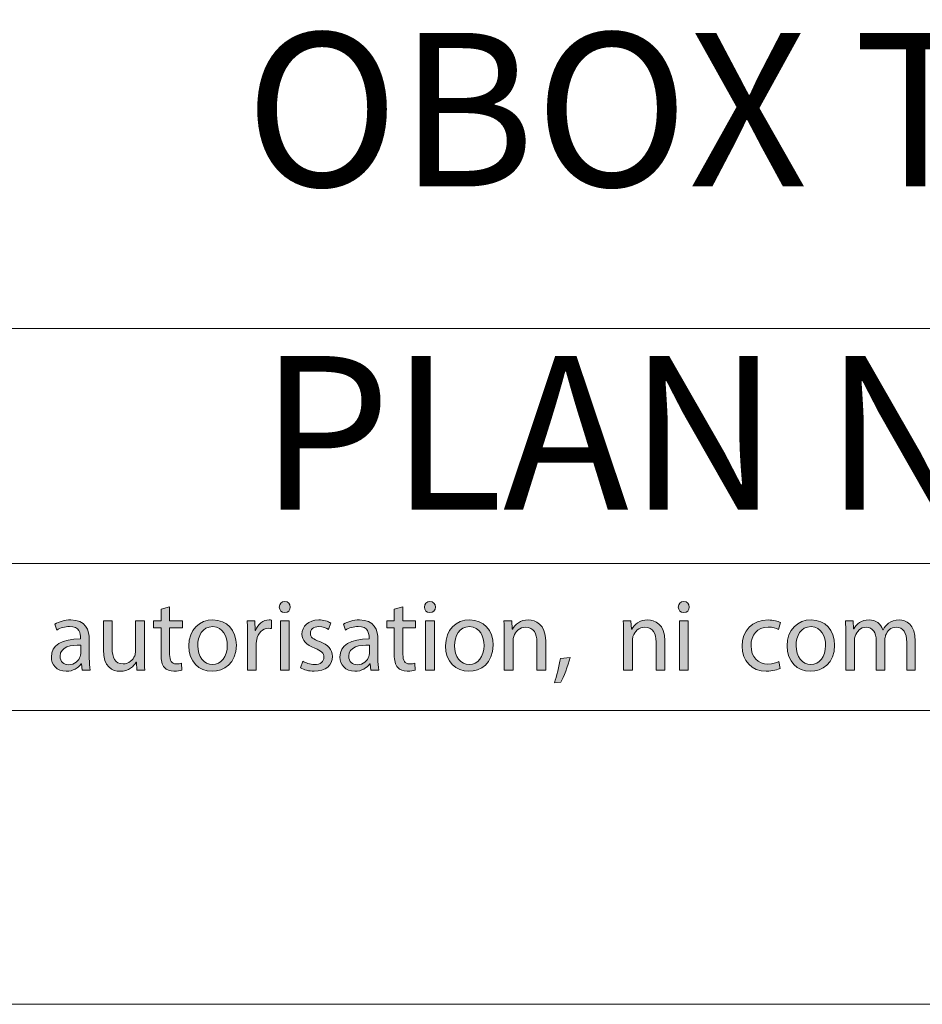
# Model space of a CAD drawing. Units: inches. Extents: x 0 to 23.4, y 0 to 16.5.
# Drawn here: x 19.5 to 20.7, y 0 to 1.3 of the extents above; entities that cross this region are included whole.
import ezdxf

# ---------------------------------------------------------------- set-up
doc = ezdxf.new("R2010")
doc.units = ezdxf.units.IN
doc.header["$MEASUREMENT"] = 0
doc.layers.add('Calque 1', color=7, linetype='Continuous')

# ---------------------------------------------------------------- blocks, each defined once
blk = doc.blocks.new('block 3')
at = {"layer": 'Calque 1', "true_color": 0xffffff}
h = blk.add_hatch(color=7, dxfattribs=at)
h.dxf.hatch_style = 2
edge = h.paths.add_edge_path()
edge.add_spline(control_points=[(19.7022, 0.5327), (19.7022, 0.5327), (19.7022, 0.5137), (19.7022, 0.5137), (19.7022, 0.5137), (19.7192, 0.5137), (19.7192, 0.5137), (19.7192, 0.5137), (19.7192, 0.5046), (19.7192, 0.5046), (19.7192, 0.5046), (19.7022, 0.5046), (19.7022, 0.5046), (19.7022, 0.5046), (19.7022, 0.469), (19.7022, 0.469), (19.7022, 0.4609), (19.7045, 0.4562), (19.7111, 0.4562), (19.7142, 0.4562), (19.7165, 0.4566), (19.718, 0.457), (19.718, 0.457), (19.7185, 0.448), (19.7185, 0.448), (19.7163, 0.4471), (19.7126, 0.4464), (19.708, 0.4464), (19.7025, 0.4464), (19.6981, 0.4482), (19.6952, 0.4514), (19.6919, 0.455), (19.6906, 0.4609), (19.6906, 0.4686), (19.6906, 0.4686), (19.6906, 0.5046), (19.6906, 0.5046), (19.6906, 0.5046), (19.6805, 0.5046), (19.6805, 0.5046), (19.6805, 0.5046), (19.6805, 0.5137), (19.6805, 0.5137), (19.6805, 0.5137), (19.6906, 0.5137), (19.6906, 0.5137), (19.6906, 0.5137), (19.6906, 0.5295), (19.6906, 0.5295), (19.6906, 0.5295), (19.7022, 0.5327), (19.7022, 0.5327)], knot_values=[0, 0, 0, 0, 1, 1, 1, 2, 2, 2, 3, 3, 3, 4, 4, 4, 5, 5, 5, 6, 6, 6, 7, 7, 7, 8, 8, 8, 9, 9, 9, 10, 10, 10, 11, 11, 11, 12, 12, 12, 13, 13, 13, 14, 14, 14, 15, 15, 15, 16, 16, 16, 17, 17, 17, 17], degree=3, periodic=1)
h = blk.add_hatch(color=7, dxfattribs=at)
h.dxf.hatch_style = 2
edge = h.paths.add_edge_path()
edge.add_spline(control_points=[(19.8639, 0.5323), (19.864, 0.5282), (19.8611, 0.5249), (19.8563, 0.5249), (19.8522, 0.5249), (19.8492, 0.5282), (19.8492, 0.5323), (19.8492, 0.5365), (19.8523, 0.5398), (19.8566, 0.5398), (19.8611, 0.5398), (19.8639, 0.5365), (19.8639, 0.5323)], knot_values=[0, 0, 0, 0, 1, 1, 1, 2, 2, 2, 3, 3, 3, 4, 4, 4, 4], degree=3, periodic=1)
h.paths.add_polyline_path([(19.8507, 0.4478), (19.8507, 0.5137), (19.8625, 0.5137), (19.8625, 0.4478)])
h = blk.add_hatch(color=7, dxfattribs=at)
h.dxf.hatch_style = 2
edge = h.paths.add_edge_path()
edge.add_spline(control_points=[(20.0149, 0.5327), (20.0149, 0.5327), (20.0149, 0.5137), (20.0149, 0.5137), (20.0149, 0.5137), (20.0319, 0.5137), (20.0319, 0.5137), (20.0319, 0.5137), (20.0319, 0.5046), (20.0319, 0.5046), (20.0319, 0.5046), (20.0149, 0.5046), (20.0149, 0.5046), (20.0149, 0.5046), (20.0149, 0.469), (20.0149, 0.469), (20.0149, 0.4609), (20.0172, 0.4562), (20.0238, 0.4562), (20.0269, 0.4562), (20.0292, 0.4566), (20.0307, 0.457), (20.0307, 0.457), (20.0312, 0.448), (20.0312, 0.448), (20.0289, 0.4471), (20.0253, 0.4464), (20.0207, 0.4464), (20.0152, 0.4464), (20.0107, 0.4482), (20.0079, 0.4514), (20.0045, 0.455), (20.0033, 0.4609), (20.0033, 0.4686), (20.0033, 0.4686), (20.0033, 0.5046), (20.0033, 0.5046), (20.0033, 0.5046), (19.9932, 0.5046), (19.9932, 0.5046), (19.9932, 0.5046), (19.9932, 0.5137), (19.9932, 0.5137), (19.9932, 0.5137), (20.0033, 0.5137), (20.0033, 0.5137), (20.0033, 0.5137), (20.0033, 0.5295), (20.0033, 0.5295), (20.0033, 0.5295), (20.0149, 0.5327), (20.0149, 0.5327)], knot_values=[0, 0, 0, 0, 1, 1, 1, 2, 2, 2, 3, 3, 3, 4, 4, 4, 5, 5, 5, 6, 6, 6, 7, 7, 7, 8, 8, 8, 9, 9, 9, 10, 10, 10, 11, 11, 11, 12, 12, 12, 13, 13, 13, 14, 14, 14, 15, 15, 15, 16, 16, 16, 17, 17, 17, 17], degree=3, periodic=1)
h = blk.add_hatch(color=7, dxfattribs=at)
h.dxf.hatch_style = 2
edge = h.paths.add_edge_path()
edge.add_spline(control_points=[(20.0584, 0.5323), (20.0586, 0.5282), (20.0556, 0.5249), (20.0509, 0.5249), (20.0467, 0.5249), (20.0437, 0.5282), (20.0437, 0.5323), (20.0437, 0.5365), (20.0468, 0.5398), (20.0511, 0.5398), (20.0556, 0.5398), (20.0584, 0.5365), (20.0584, 0.5323)], knot_values=[0, 0, 0, 0, 1, 1, 1, 2, 2, 2, 3, 3, 3, 4, 4, 4, 4], degree=3, periodic=1)
h.paths.add_polyline_path([(20.0452, 0.4478), (20.0452, 0.5137), (20.0571, 0.5137), (20.0571, 0.4478)])
h = blk.add_hatch(color=7, dxfattribs=at)
h.dxf.hatch_style = 2
edge = h.paths.add_edge_path()
edge.add_spline(control_points=[(20.3987, 0.5323), (20.3988, 0.5282), (20.3959, 0.5249), (20.3912, 0.5249), (20.387, 0.5249), (20.384, 0.5282), (20.384, 0.5323), (20.384, 0.5365), (20.3871, 0.5398), (20.3914, 0.5398), (20.3959, 0.5398), (20.3987, 0.5365), (20.3987, 0.5323)], knot_values=[0, 0, 0, 0, 1, 1, 1, 2, 2, 2, 3, 3, 3, 4, 4, 4, 4], degree=3, periodic=1)
h.paths.add_polyline_path([(20.3855, 0.4478), (20.3855, 0.5137), (20.3974, 0.5137), (20.3974, 0.4478)])
h = blk.add_hatch(color=7, dxfattribs=at)
h.dxf.hatch_style = 2
edge = h.paths.add_edge_path()
edge.add_spline(control_points=[(19.5848, 0.4478), (19.5848, 0.4478), (19.5839, 0.4561), (19.5839, 0.4561), (19.5839, 0.4561), (19.5835, 0.4561), (19.5835, 0.4561), (19.5798, 0.4509), (19.5728, 0.4463), (19.5635, 0.4463), (19.5503, 0.4463), (19.5436, 0.4557), (19.5436, 0.4652), (19.5436, 0.4811), (19.5576, 0.4899), (19.5828, 0.4897), (19.5828, 0.4897), (19.5828, 0.4911), (19.5828, 0.4911), (19.5828, 0.4966), (19.5813, 0.5064), (19.568, 0.5064), (19.5619, 0.5064), (19.5556, 0.5044), (19.551, 0.5015), (19.551, 0.5015), (19.5483, 0.5094), (19.5483, 0.5094), (19.5537, 0.5129), (19.5615, 0.5152), (19.5697, 0.5152), (19.5897, 0.5152), (19.5945, 0.5015), (19.5945, 0.4882), (19.5945, 0.4882), (19.5945, 0.4636), (19.5945, 0.4636), (19.5945, 0.4578), (19.5948, 0.4523), (19.5956, 0.4478), (19.5956, 0.4478), (19.5848, 0.4478), (19.5848, 0.4478)], knot_values=[0, 0, 0, 0, 1, 1, 1, 2, 2, 2, 3, 3, 3, 4, 4, 4, 5, 5, 5, 6, 6, 6, 7, 7, 7, 8, 8, 8, 9, 9, 9, 10, 10, 10, 11, 11, 11, 12, 12, 12, 13, 13, 13, 14, 14, 14, 14], degree=3, periodic=1)
edge = h.paths.add_edge_path()
edge.add_spline(control_points=[(19.5831, 0.4814), (19.5701, 0.4817), (19.5554, 0.4794), (19.5554, 0.4666), (19.5554, 0.4588), (19.5605, 0.4551), (19.5666, 0.4551), (19.5751, 0.4551), (19.5805, 0.4606), (19.5824, 0.4662), (19.5828, 0.4674), (19.5831, 0.4688), (19.5831, 0.47), (19.5831, 0.47), (19.5831, 0.4814), (19.5831, 0.4814)], knot_values=[0, 0, 0, 0, 1, 1, 1, 2, 2, 2, 3, 3, 3, 4, 4, 4, 5, 5, 5, 5], degree=3, periodic=1)
h = blk.add_hatch(color=7, dxfattribs=at)
h.dxf.hatch_style = 2
edge = h.paths.add_edge_path()
edge.add_spline(control_points=[(19.7916, 0.4813), (19.7916, 0.4569), (19.7749, 0.4463), (19.7591, 0.4463), (19.7415, 0.4463), (19.7279, 0.4594), (19.7279, 0.4802), (19.7279, 0.5023), (19.7421, 0.5152), (19.7602, 0.5152), (19.7789, 0.5152), (19.7916, 0.5015), (19.7916, 0.4813)], knot_values=[0, 0, 0, 0, 1, 1, 1, 2, 2, 2, 3, 3, 3, 4, 4, 4, 4], degree=3, periodic=1)
edge = h.paths.add_edge_path()
edge.add_spline(control_points=[(19.7399, 0.4806), (19.7399, 0.4662), (19.7481, 0.4553), (19.7597, 0.4553), (19.771, 0.4553), (19.7795, 0.466), (19.7795, 0.4809), (19.7795, 0.4921), (19.774, 0.5062), (19.7599, 0.5062), (19.7459, 0.5062), (19.7399, 0.4932), (19.7399, 0.4806)], knot_values=[0, 0, 0, 0, 1, 1, 1, 2, 2, 2, 3, 3, 3, 4, 4, 4, 4], degree=3, periodic=1)
h = blk.add_hatch(color=7, dxfattribs=at)
h.dxf.hatch_style = 2
edge = h.paths.add_edge_path()
edge.add_spline(control_points=[(19.8066, 0.4932), (19.8066, 0.5009), (19.8065, 0.5076), (19.8061, 0.5137), (19.8061, 0.5137), (19.8164, 0.5137), (19.8164, 0.5137), (19.8164, 0.5137), (19.8168, 0.5008), (19.8168, 0.5008), (19.8168, 0.5008), (19.8174, 0.5008), (19.8174, 0.5008), (19.8203, 0.5096), (19.8275, 0.5152), (19.8354, 0.5152), (19.8368, 0.5152), (19.8377, 0.5151), (19.8388, 0.5148), (19.8388, 0.5148), (19.8388, 0.5035), (19.8388, 0.5035), (19.8376, 0.5038), (19.8364, 0.5039), (19.8348, 0.5039), (19.8264, 0.5039), (19.8205, 0.4975), (19.8189, 0.4885), (19.8186, 0.4869), (19.8183, 0.485), (19.8183, 0.4829), (19.8183, 0.4829), (19.8183, 0.4478), (19.8183, 0.4478), (19.8183, 0.4478), (19.8066, 0.4478), (19.8066, 0.4478), (19.8066, 0.4478), (19.8066, 0.4932), (19.8066, 0.4932)], knot_values=[0, 0, 0, 0, 1, 1, 1, 2, 2, 2, 3, 3, 3, 4, 4, 4, 5, 5, 5, 6, 6, 6, 7, 7, 7, 8, 8, 8, 9, 9, 9, 10, 10, 10, 11, 11, 11, 12, 12, 12, 13, 13, 13, 13], degree=3, periodic=1)
h = blk.add_hatch(color=7, dxfattribs=at)
h.dxf.hatch_style = 2
edge = h.paths.add_edge_path()
edge.add_spline(control_points=[(19.8806, 0.46), (19.8841, 0.4577), (19.8903, 0.4553), (19.8962, 0.4553), (19.9049, 0.4553), (19.9089, 0.4596), (19.9089, 0.4651), (19.9089, 0.4708), (19.9055, 0.4739), (19.8968, 0.4772), (19.8851, 0.4814), (19.8795, 0.488), (19.8795, 0.4959), (19.8795, 0.5065), (19.888, 0.5152), (19.902, 0.5152), (19.9086, 0.5152), (19.9144, 0.5133), (19.9181, 0.5111), (19.9181, 0.5111), (19.9151, 0.5024), (19.9151, 0.5024), (19.9125, 0.504), (19.9078, 0.5062), (19.9018, 0.5062), (19.8948, 0.5062), (19.8908, 0.5021), (19.8908, 0.4972), (19.8908, 0.4918), (19.8948, 0.4893), (19.9033, 0.4861), (19.9146, 0.4817), (19.9204, 0.476), (19.9204, 0.4662), (19.9204, 0.4546), (19.9115, 0.4464), (19.896, 0.4464), (19.8888, 0.4464), (19.8822, 0.4482), (19.8776, 0.4509), (19.8776, 0.4509), (19.8806, 0.46), (19.8806, 0.46)], knot_values=[0, 0, 0, 0, 1, 1, 1, 2, 2, 2, 3, 3, 3, 4, 4, 4, 5, 5, 5, 6, 6, 6, 7, 7, 7, 8, 8, 8, 9, 9, 9, 10, 10, 10, 11, 11, 11, 12, 12, 12, 13, 13, 13, 14, 14, 14, 14], degree=3, periodic=1)
h = blk.add_hatch(color=7, dxfattribs=at)
h.dxf.hatch_style = 2
edge = h.paths.add_edge_path()
edge.add_spline(control_points=[(19.9717, 0.4478), (19.9717, 0.4478), (19.9708, 0.4561), (19.9708, 0.4561), (19.9708, 0.4561), (19.9704, 0.4561), (19.9704, 0.4561), (19.9667, 0.4509), (19.9597, 0.4463), (19.9504, 0.4463), (19.9372, 0.4463), (19.9305, 0.4557), (19.9305, 0.4652), (19.9305, 0.4811), (19.9445, 0.4899), (19.9697, 0.4897), (19.9697, 0.4897), (19.9697, 0.4911), (19.9697, 0.4911), (19.9697, 0.4966), (19.9682, 0.5064), (19.9549, 0.5064), (19.9488, 0.5064), (19.9425, 0.5044), (19.9379, 0.5015), (19.9379, 0.5015), (19.9352, 0.5094), (19.9352, 0.5094), (19.9406, 0.5129), (19.9484, 0.5152), (19.9566, 0.5152), (19.9766, 0.5152), (19.9814, 0.5015), (19.9814, 0.4882), (19.9814, 0.4882), (19.9814, 0.4636), (19.9814, 0.4636), (19.9814, 0.4578), (19.9817, 0.4523), (19.9825, 0.4478), (19.9825, 0.4478), (19.9717, 0.4478), (19.9717, 0.4478)], knot_values=[0, 0, 0, 0, 1, 1, 1, 2, 2, 2, 3, 3, 3, 4, 4, 4, 5, 5, 5, 6, 6, 6, 7, 7, 7, 8, 8, 8, 9, 9, 9, 10, 10, 10, 11, 11, 11, 12, 12, 12, 13, 13, 13, 14, 14, 14, 14], degree=3, periodic=1)
edge = h.paths.add_edge_path()
edge.add_spline(control_points=[(19.97, 0.4814), (19.957, 0.4817), (19.9423, 0.4794), (19.9423, 0.4666), (19.9423, 0.4588), (19.9475, 0.4551), (19.9535, 0.4551), (19.962, 0.4551), (19.9674, 0.4606), (19.9693, 0.4662), (19.9697, 0.4674), (19.97, 0.4688), (19.97, 0.47), (19.97, 0.47), (19.97, 0.4814), (19.97, 0.4814)], knot_values=[0, 0, 0, 0, 1, 1, 1, 2, 2, 2, 3, 3, 3, 4, 4, 4, 5, 5, 5, 5], degree=3, periodic=1)
h = blk.add_hatch(color=7, dxfattribs=at)
h.dxf.hatch_style = 2
edge = h.paths.add_edge_path()
edge.add_spline(control_points=[(20.1358, 0.4813), (20.1358, 0.4569), (20.1191, 0.4463), (20.1033, 0.4463), (20.0857, 0.4463), (20.072, 0.4594), (20.072, 0.4802), (20.072, 0.5023), (20.0863, 0.5152), (20.1044, 0.5152), (20.1231, 0.5152), (20.1358, 0.5015), (20.1358, 0.4813)], knot_values=[0, 0, 0, 0, 1, 1, 1, 2, 2, 2, 3, 3, 3, 4, 4, 4, 4], degree=3, periodic=1)
edge = h.paths.add_edge_path()
edge.add_spline(control_points=[(20.084, 0.4806), (20.084, 0.4662), (20.0923, 0.4553), (20.1039, 0.4553), (20.1152, 0.4553), (20.1237, 0.466), (20.1237, 0.4809), (20.1237, 0.4921), (20.1181, 0.5062), (20.1041, 0.5062), (20.0901, 0.5062), (20.084, 0.4932), (20.084, 0.4806)], knot_values=[0, 0, 0, 0, 1, 1, 1, 2, 2, 2, 3, 3, 3, 4, 4, 4, 4], degree=3, periodic=1)
h = blk.add_hatch(color=7, dxfattribs=at)
h.dxf.hatch_style = 2
edge = h.paths.add_edge_path()
edge.add_spline(control_points=[(20.1508, 0.4959), (20.1508, 0.5027), (20.1506, 0.5083), (20.1502, 0.5137), (20.1502, 0.5137), (20.1608, 0.5137), (20.1608, 0.5137), (20.1608, 0.5137), (20.1614, 0.5028), (20.1614, 0.5028), (20.1614, 0.5028), (20.1617, 0.5028), (20.1617, 0.5028), (20.1649, 0.5091), (20.1725, 0.5152), (20.1833, 0.5152), (20.1923, 0.5152), (20.2063, 0.5098), (20.2063, 0.4872), (20.2063, 0.4872), (20.2063, 0.4478), (20.2063, 0.4478), (20.2063, 0.4478), (20.1944, 0.4478), (20.1944, 0.4478), (20.1944, 0.4478), (20.1944, 0.4858), (20.1944, 0.4858), (20.1944, 0.4964), (20.1905, 0.5053), (20.1793, 0.5053), (20.1715, 0.5053), (20.1655, 0.4997), (20.1635, 0.493), (20.1629, 0.4915), (20.1626, 0.4895), (20.1626, 0.4874), (20.1626, 0.4874), (20.1626, 0.4478), (20.1626, 0.4478), (20.1626, 0.4478), (20.1508, 0.4478), (20.1508, 0.4478), (20.1508, 0.4478), (20.1508, 0.4959), (20.1508, 0.4959)], knot_values=[0, 0, 0, 0, 1, 1, 1, 2, 2, 2, 3, 3, 3, 4, 4, 4, 5, 5, 5, 6, 6, 6, 7, 7, 7, 8, 8, 8, 9, 9, 9, 10, 10, 10, 11, 11, 11, 12, 12, 12, 13, 13, 13, 14, 14, 14, 15, 15, 15, 15], degree=3, periodic=1)
h = blk.add_hatch(color=7, dxfattribs=at)
h.dxf.hatch_style = 2
edge = h.paths.add_edge_path()
edge.add_spline(control_points=[(20.3107, 0.4959), (20.3107, 0.5027), (20.3105, 0.5083), (20.3101, 0.5137), (20.3101, 0.5137), (20.3206, 0.5137), (20.3206, 0.5137), (20.3206, 0.5137), (20.3213, 0.5028), (20.3213, 0.5028), (20.3213, 0.5028), (20.3216, 0.5028), (20.3216, 0.5028), (20.3248, 0.5091), (20.3324, 0.5152), (20.3431, 0.5152), (20.3522, 0.5152), (20.3662, 0.5098), (20.3662, 0.4872), (20.3662, 0.4872), (20.3662, 0.4478), (20.3662, 0.4478), (20.3662, 0.4478), (20.3543, 0.4478), (20.3543, 0.4478), (20.3543, 0.4478), (20.3543, 0.4858), (20.3543, 0.4858), (20.3543, 0.4964), (20.3504, 0.5053), (20.3392, 0.5053), (20.3314, 0.5053), (20.3254, 0.4997), (20.3233, 0.493), (20.3228, 0.4915), (20.3225, 0.4895), (20.3225, 0.4874), (20.3225, 0.4874), (20.3225, 0.4478), (20.3225, 0.4478), (20.3225, 0.4478), (20.3107, 0.4478), (20.3107, 0.4478), (20.3107, 0.4478), (20.3107, 0.4959), (20.3107, 0.4959)], knot_values=[0, 0, 0, 0, 1, 1, 1, 2, 2, 2, 3, 3, 3, 4, 4, 4, 5, 5, 5, 6, 6, 6, 7, 7, 7, 8, 8, 8, 9, 9, 9, 10, 10, 10, 11, 11, 11, 12, 12, 12, 13, 13, 13, 14, 14, 14, 15, 15, 15, 15], degree=3, periodic=1)
h = blk.add_hatch(color=7, dxfattribs=at)
h.dxf.hatch_style = 2
edge = h.paths.add_edge_path()
edge.add_spline(control_points=[(20.5207, 0.4502), (20.5176, 0.4486), (20.5107, 0.4464), (20.502, 0.4464), (20.4823, 0.4464), (20.4695, 0.4599), (20.4695, 0.4801), (20.4695, 0.5004), (20.4832, 0.5151), (20.5045, 0.5151), (20.5115, 0.5151), (20.5177, 0.5133), (20.521, 0.5117), (20.521, 0.5117), (20.5183, 0.5024), (20.5183, 0.5024), (20.5154, 0.504), (20.511, 0.5055), (20.5045, 0.5055), (20.4896, 0.5055), (20.4815, 0.4944), (20.4815, 0.4806), (20.4815, 0.4653), (20.4912, 0.4559), (20.5041, 0.4559), (20.5109, 0.4559), (20.5153, 0.4577), (20.5187, 0.4592), (20.5187, 0.4592), (20.5207, 0.4502), (20.5207, 0.4502)], knot_values=[0, 0, 0, 0, 1, 1, 1, 2, 2, 2, 3, 3, 3, 4, 4, 4, 5, 5, 5, 6, 6, 6, 7, 7, 7, 8, 8, 8, 9, 9, 9, 10, 10, 10, 10], degree=3, periodic=1)
h = blk.add_hatch(color=7, dxfattribs=at)
h.dxf.hatch_style = 2
edge = h.paths.add_edge_path()
edge.add_spline(control_points=[(20.5936, 0.4813), (20.5936, 0.4569), (20.5769, 0.4463), (20.5611, 0.4463), (20.5435, 0.4463), (20.5299, 0.4594), (20.5299, 0.4802), (20.5299, 0.5023), (20.5442, 0.5152), (20.5622, 0.5152), (20.581, 0.5152), (20.5936, 0.5015), (20.5936, 0.4813)], knot_values=[0, 0, 0, 0, 1, 1, 1, 2, 2, 2, 3, 3, 3, 4, 4, 4, 4], degree=3, periodic=1)
edge = h.paths.add_edge_path()
edge.add_spline(control_points=[(20.5419, 0.4806), (20.5419, 0.4662), (20.5501, 0.4553), (20.5617, 0.4553), (20.573, 0.4553), (20.5815, 0.466), (20.5815, 0.4809), (20.5815, 0.4921), (20.576, 0.5062), (20.562, 0.5062), (20.5479, 0.5062), (20.5419, 0.4932), (20.5419, 0.4806)], knot_values=[0, 0, 0, 0, 1, 1, 1, 2, 2, 2, 3, 3, 3, 4, 4, 4, 4], degree=3, periodic=1)
h = blk.add_hatch(color=7, dxfattribs=at)
h.dxf.hatch_style = 2
edge = h.paths.add_edge_path()
edge.add_spline(control_points=[(20.6086, 0.4959), (20.6086, 0.5027), (20.6085, 0.5083), (20.6081, 0.5137), (20.6081, 0.5137), (20.6184, 0.5137), (20.6184, 0.5137), (20.6184, 0.5137), (20.619, 0.5031), (20.619, 0.5031), (20.619, 0.5031), (20.6194, 0.5031), (20.6194, 0.5031), (20.623, 0.5094), (20.6291, 0.5152), (20.6399, 0.5152), (20.6488, 0.5152), (20.6555, 0.5098), (20.6583, 0.502), (20.6583, 0.502), (20.6586, 0.502), (20.6586, 0.502), (20.6606, 0.5057), (20.6632, 0.5085), (20.6659, 0.5106), (20.6698, 0.5136), (20.6741, 0.5152), (20.6803, 0.5152), (20.6889, 0.5152), (20.7017, 0.5095), (20.7017, 0.4866), (20.7017, 0.4866), (20.7017, 0.4478), (20.7017, 0.4478), (20.7017, 0.4478), (20.6902, 0.4478), (20.6902, 0.4478), (20.6902, 0.4478), (20.6902, 0.4851), (20.6902, 0.4851), (20.6902, 0.4978), (20.6856, 0.5054), (20.676, 0.5054), (20.6693, 0.5054), (20.664, 0.5004), (20.662, 0.4945), (20.6614, 0.4929), (20.661, 0.4907), (20.661, 0.4885), (20.661, 0.4885), (20.661, 0.4478), (20.661, 0.4478), (20.661, 0.4478), (20.6494, 0.4478), (20.6494, 0.4478), (20.6494, 0.4478), (20.6494, 0.4873), (20.6494, 0.4873), (20.6494, 0.4978), (20.6449, 0.5054), (20.6358, 0.5054), (20.6284, 0.5054), (20.623, 0.4994), (20.6211, 0.4934), (20.6205, 0.4916), (20.6202, 0.4896), (20.6202, 0.4876), (20.6202, 0.4876), (20.6202, 0.4478), (20.6202, 0.4478), (20.6202, 0.4478), (20.6086, 0.4478), (20.6086, 0.4478), (20.6086, 0.4478), (20.6086, 0.4959), (20.6086, 0.4959)], knot_values=[0, 0, 0, 0, 1, 1, 1, 2, 2, 2, 3, 3, 3, 4, 4, 4, 5, 5, 5, 6, 6, 6, 7, 7, 7, 8, 8, 8, 9, 9, 9, 10, 10, 10, 11, 11, 11, 12, 12, 12, 13, 13, 13, 14, 14, 14, 15, 15, 15, 16, 16, 16, 17, 17, 17, 18, 18, 18, 19, 19, 19, 20, 20, 20, 21, 21, 21, 22, 22, 22, 23, 23, 23, 24, 24, 24, 25, 25, 25, 25], degree=3, periodic=1)
h = blk.add_hatch(color=7, dxfattribs=at)
h.dxf.hatch_style = 2
edge = h.paths.add_edge_path()
edge.add_spline(control_points=[(19.6683, 0.4658), (19.6683, 0.4589), (19.6684, 0.4529), (19.6688, 0.4478), (19.6688, 0.4478), (19.6583, 0.4478), (19.6583, 0.4478), (19.6583, 0.4478), (19.6576, 0.4585), (19.6576, 0.4585), (19.6576, 0.4585), (19.6573, 0.4585), (19.6573, 0.4585), (19.6542, 0.4532), (19.6474, 0.4463), (19.6358, 0.4463), (19.6255, 0.4463), (19.6133, 0.452), (19.6133, 0.4752), (19.6133, 0.4752), (19.6133, 0.5137), (19.6133, 0.5137), (19.6133, 0.5137), (19.6251, 0.5137), (19.6251, 0.5137), (19.6251, 0.5137), (19.6251, 0.4772), (19.6251, 0.4772), (19.6251, 0.4647), (19.6289, 0.4562), (19.6397, 0.4562), (19.6476, 0.4562), (19.6532, 0.4618), (19.6553, 0.4671), (19.656, 0.4689), (19.6564, 0.4711), (19.6564, 0.4733), (19.6564, 0.4733), (19.6564, 0.5137), (19.6564, 0.5137), (19.6564, 0.5137), (19.6683, 0.5137), (19.6683, 0.5137), (19.6683, 0.5137), (19.6683, 0.4658), (19.6683, 0.4658)], knot_values=[0, 0, 0, 0, 1, 1, 1, 2, 2, 2, 3, 3, 3, 4, 4, 4, 5, 5, 5, 6, 6, 6, 7, 7, 7, 8, 8, 8, 9, 9, 9, 10, 10, 10, 11, 11, 11, 12, 12, 12, 13, 13, 13, 14, 14, 14, 15, 15, 15, 15], degree=3, periodic=1)
h = blk.add_hatch(color=7, dxfattribs=at)
h.dxf.hatch_style = 2
edge = h.paths.add_edge_path()
edge.add_spline(control_points=[(20.2179, 0.431), (20.2209, 0.439), (20.2245, 0.4536), (20.226, 0.4636), (20.226, 0.4636), (20.2392, 0.4649), (20.2392, 0.4649), (20.2361, 0.4534), (20.2302, 0.4382), (20.2264, 0.4318), (20.2264, 0.4318), (20.2179, 0.431), (20.2179, 0.431)], knot_values=[0, 0, 0, 0, 1, 1, 1, 2, 2, 2, 3, 3, 3, 4, 4, 4, 4], degree=3, periodic=1)
at = {"layer": 'Calque 1', "lineweight": 0}
for points in [[(19.8507, 0.4478), (19.8507, 0.5137), (19.8625, 0.5137), (19.8625, 0.4478), (19.8507, 0.4478)], [(20.0452, 0.4478), (20.0452, 0.5137), (20.0571, 0.5137), (20.0571, 0.4478), (20.0452, 0.4478)], [(20.3855, 0.4478), (20.3855, 0.5137), (20.3974, 0.5137), (20.3974, 0.4478), (20.3855, 0.4478)]]:
    blk.add_lwpolyline(points, dxfattribs=at)
for points, knots in [([(19.7022, 0.5327), (19.7022, 0.5327), (19.7022, 0.5137), (19.7022, 0.5137), (19.7022, 0.5137), (19.7192, 0.5137), (19.7192, 0.5137), (19.7192, 0.5137), (19.7192, 0.5046), (19.7192, 0.5046), (19.7192, 0.5046), (19.7022, 0.5046), (19.7022, 0.5046), (19.7022, 0.5046), (19.7022, 0.469), (19.7022, 0.469), (19.7022, 0.4609), (19.7045, 0.4562), (19.7111, 0.4562), (19.7142, 0.4562), (19.7165, 0.4566), (19.718, 0.457), (19.718, 0.457), (19.7185, 0.448), (19.7185, 0.448), (19.7163, 0.4471), (19.7126, 0.4464), (19.708, 0.4464), (19.7025, 0.4464), (19.6981, 0.4482), (19.6952, 0.4514), (19.6919, 0.455), (19.6906, 0.4609), (19.6906, 0.4686), (19.6906, 0.4686), (19.6906, 0.5046), (19.6906, 0.5046), (19.6906, 0.5046), (19.6805, 0.5046), (19.6805, 0.5046), (19.6805, 0.5046), (19.6805, 0.5137), (19.6805, 0.5137), (19.6805, 0.5137), (19.6906, 0.5137), (19.6906, 0.5137), (19.6906, 0.5137), (19.6906, 0.5295), (19.6906, 0.5295), (19.6906, 0.5295), (19.7022, 0.5327), (19.7022, 0.5327)], [0, 0, 0, 0, 1, 1, 1, 2, 2, 2, 3, 3, 3, 4, 4, 4, 5, 5, 5, 6, 6, 6, 7, 7, 7, 8, 8, 8, 9, 9, 9, 10, 10, 10, 11, 11, 11, 12, 12, 12, 13, 13, 13, 14, 14, 14, 15, 15, 15, 16, 16, 16, 17, 17, 17, 17]), ([(19.8639, 0.5323), (19.864, 0.5282), (19.8611, 0.5249), (19.8563, 0.5249), (19.8522, 0.5249), (19.8492, 0.5282), (19.8492, 0.5323), (19.8492, 0.5365), (19.8523, 0.5398), (19.8566, 0.5398), (19.8611, 0.5398), (19.8639, 0.5365), (19.8639, 0.5323)], [0, 0, 0, 0, 1, 1, 1, 2, 2, 2, 3, 3, 3, 4, 4, 4, 4]), ([(20.0149, 0.5327), (20.0149, 0.5327), (20.0149, 0.5137), (20.0149, 0.5137), (20.0149, 0.5137), (20.0319, 0.5137), (20.0319, 0.5137), (20.0319, 0.5137), (20.0319, 0.5046), (20.0319, 0.5046), (20.0319, 0.5046), (20.0149, 0.5046), (20.0149, 0.5046), (20.0149, 0.5046), (20.0149, 0.469), (20.0149, 0.469), (20.0149, 0.4609), (20.0172, 0.4562), (20.0238, 0.4562), (20.0269, 0.4562), (20.0292, 0.4566), (20.0307, 0.457), (20.0307, 0.457), (20.0312, 0.448), (20.0312, 0.448), (20.0289, 0.4471), (20.0253, 0.4464), (20.0207, 0.4464), (20.0152, 0.4464), (20.0107, 0.4482), (20.0079, 0.4514), (20.0045, 0.455), (20.0033, 0.4609), (20.0033, 0.4686), (20.0033, 0.4686), (20.0033, 0.5046), (20.0033, 0.5046), (20.0033, 0.5046), (19.9932, 0.5046), (19.9932, 0.5046), (19.9932, 0.5046), (19.9932, 0.5137), (19.9932, 0.5137), (19.9932, 0.5137), (20.0033, 0.5137), (20.0033, 0.5137), (20.0033, 0.5137), (20.0033, 0.5295), (20.0033, 0.5295), (20.0033, 0.5295), (20.0149, 0.5327), (20.0149, 0.5327)], [0, 0, 0, 0, 1, 1, 1, 2, 2, 2, 3, 3, 3, 4, 4, 4, 5, 5, 5, 6, 6, 6, 7, 7, 7, 8, 8, 8, 9, 9, 9, 10, 10, 10, 11, 11, 11, 12, 12, 12, 13, 13, 13, 14, 14, 14, 15, 15, 15, 16, 16, 16, 17, 17, 17, 17]), ([(20.0584, 0.5323), (20.0586, 0.5282), (20.0556, 0.5249), (20.0509, 0.5249), (20.0467, 0.5249), (20.0437, 0.5282), (20.0437, 0.5323), (20.0437, 0.5365), (20.0468, 0.5398), (20.0511, 0.5398), (20.0556, 0.5398), (20.0584, 0.5365), (20.0584, 0.5323)], [0, 0, 0, 0, 1, 1, 1, 2, 2, 2, 3, 3, 3, 4, 4, 4, 4]), ([(20.3987, 0.5323), (20.3988, 0.5282), (20.3959, 0.5249), (20.3912, 0.5249), (20.387, 0.5249), (20.384, 0.5282), (20.384, 0.5323), (20.384, 0.5365), (20.3871, 0.5398), (20.3914, 0.5398), (20.3959, 0.5398), (20.3987, 0.5365), (20.3987, 0.5323)], [0, 0, 0, 0, 1, 1, 1, 2, 2, 2, 3, 3, 3, 4, 4, 4, 4]), ([(19.5848, 0.4478), (19.5848, 0.4478), (19.5839, 0.4561), (19.5839, 0.4561), (19.5839, 0.4561), (19.5835, 0.4561), (19.5835, 0.4561), (19.5798, 0.4509), (19.5728, 0.4463), (19.5635, 0.4463), (19.5503, 0.4463), (19.5436, 0.4557), (19.5436, 0.4652), (19.5436, 0.4811), (19.5576, 0.4899), (19.5828, 0.4897), (19.5828, 0.4897), (19.5828, 0.4911), (19.5828, 0.4911), (19.5828, 0.4966), (19.5813, 0.5064), (19.568, 0.5064), (19.5619, 0.5064), (19.5556, 0.5044), (19.551, 0.5015), (19.551, 0.5015), (19.5483, 0.5094), (19.5483, 0.5094), (19.5537, 0.5129), (19.5615, 0.5152), (19.5697, 0.5152), (19.5897, 0.5152), (19.5945, 0.5015), (19.5945, 0.4882), (19.5945, 0.4882), (19.5945, 0.4636), (19.5945, 0.4636), (19.5945, 0.4578), (19.5948, 0.4523), (19.5956, 0.4478), (19.5956, 0.4478), (19.5848, 0.4478), (19.5848, 0.4478)], [0, 0, 0, 0, 1, 1, 1, 2, 2, 2, 3, 3, 3, 4, 4, 4, 5, 5, 5, 6, 6, 6, 7, 7, 7, 8, 8, 8, 9, 9, 9, 10, 10, 10, 11, 11, 11, 12, 12, 12, 13, 13, 13, 14, 14, 14, 14]), ([(19.7916, 0.4813), (19.7916, 0.4569), (19.7749, 0.4463), (19.7591, 0.4463), (19.7415, 0.4463), (19.7279, 0.4594), (19.7279, 0.4802), (19.7279, 0.5023), (19.7421, 0.5152), (19.7602, 0.5152), (19.7789, 0.5152), (19.7916, 0.5015), (19.7916, 0.4813)], [0, 0, 0, 0, 1, 1, 1, 2, 2, 2, 3, 3, 3, 4, 4, 4, 4]), ([(19.8066, 0.4932), (19.8066, 0.5009), (19.8065, 0.5076), (19.8061, 0.5137), (19.8061, 0.5137), (19.8164, 0.5137), (19.8164, 0.5137), (19.8164, 0.5137), (19.8168, 0.5008), (19.8168, 0.5008), (19.8168, 0.5008), (19.8174, 0.5008), (19.8174, 0.5008), (19.8203, 0.5096), (19.8275, 0.5152), (19.8354, 0.5152), (19.8368, 0.5152), (19.8377, 0.5151), (19.8388, 0.5148), (19.8388, 0.5148), (19.8388, 0.5035), (19.8388, 0.5035), (19.8376, 0.5038), (19.8364, 0.5039), (19.8348, 0.5039), (19.8264, 0.5039), (19.8205, 0.4975), (19.8189, 0.4885), (19.8186, 0.4869), (19.8183, 0.485), (19.8183, 0.4829), (19.8183, 0.4829), (19.8183, 0.4478), (19.8183, 0.4478), (19.8183, 0.4478), (19.8066, 0.4478), (19.8066, 0.4478), (19.8066, 0.4478), (19.8066, 0.4932), (19.8066, 0.4932)], [0, 0, 0, 0, 1, 1, 1, 2, 2, 2, 3, 3, 3, 4, 4, 4, 5, 5, 5, 6, 6, 6, 7, 7, 7, 8, 8, 8, 9, 9, 9, 10, 10, 10, 11, 11, 11, 12, 12, 12, 13, 13, 13, 13]), ([(19.8806, 0.46), (19.8841, 0.4577), (19.8903, 0.4553), (19.8962, 0.4553), (19.9049, 0.4553), (19.9089, 0.4596), (19.9089, 0.4651), (19.9089, 0.4708), (19.9055, 0.4739), (19.8968, 0.4772), (19.8851, 0.4814), (19.8795, 0.488), (19.8795, 0.4959), (19.8795, 0.5065), (19.888, 0.5152), (19.902, 0.5152), (19.9086, 0.5152), (19.9144, 0.5133), (19.9181, 0.5111), (19.9181, 0.5111), (19.9151, 0.5024), (19.9151, 0.5024), (19.9125, 0.504), (19.9078, 0.5062), (19.9018, 0.5062), (19.8948, 0.5062), (19.8908, 0.5021), (19.8908, 0.4972), (19.8908, 0.4918), (19.8948, 0.4893), (19.9033, 0.4861), (19.9146, 0.4817), (19.9204, 0.476), (19.9204, 0.4662), (19.9204, 0.4546), (19.9115, 0.4464), (19.896, 0.4464), (19.8888, 0.4464), (19.8822, 0.4482), (19.8776, 0.4509), (19.8776, 0.4509), (19.8806, 0.46), (19.8806, 0.46)], [0, 0, 0, 0, 1, 1, 1, 2, 2, 2, 3, 3, 3, 4, 4, 4, 5, 5, 5, 6, 6, 6, 7, 7, 7, 8, 8, 8, 9, 9, 9, 10, 10, 10, 11, 11, 11, 12, 12, 12, 13, 13, 13, 14, 14, 14, 14]), ([(19.9717, 0.4478), (19.9717, 0.4478), (19.9708, 0.4561), (19.9708, 0.4561), (19.9708, 0.4561), (19.9704, 0.4561), (19.9704, 0.4561), (19.9667, 0.4509), (19.9597, 0.4463), (19.9504, 0.4463), (19.9372, 0.4463), (19.9305, 0.4557), (19.9305, 0.4652), (19.9305, 0.4811), (19.9445, 0.4899), (19.9697, 0.4897), (19.9697, 0.4897), (19.9697, 0.4911), (19.9697, 0.4911), (19.9697, 0.4966), (19.9682, 0.5064), (19.9549, 0.5064), (19.9488, 0.5064), (19.9425, 0.5044), (19.9379, 0.5015), (19.9379, 0.5015), (19.9352, 0.5094), (19.9352, 0.5094), (19.9406, 0.5129), (19.9484, 0.5152), (19.9566, 0.5152), (19.9766, 0.5152), (19.9814, 0.5015), (19.9814, 0.4882), (19.9814, 0.4882), (19.9814, 0.4636), (19.9814, 0.4636), (19.9814, 0.4578), (19.9817, 0.4523), (19.9825, 0.4478), (19.9825, 0.4478), (19.9717, 0.4478), (19.9717, 0.4478)], [0, 0, 0, 0, 1, 1, 1, 2, 2, 2, 3, 3, 3, 4, 4, 4, 5, 5, 5, 6, 6, 6, 7, 7, 7, 8, 8, 8, 9, 9, 9, 10, 10, 10, 11, 11, 11, 12, 12, 12, 13, 13, 13, 14, 14, 14, 14]), ([(20.1358, 0.4813), (20.1358, 0.4569), (20.1191, 0.4463), (20.1033, 0.4463), (20.0857, 0.4463), (20.072, 0.4594), (20.072, 0.4802), (20.072, 0.5023), (20.0863, 0.5152), (20.1044, 0.5152), (20.1231, 0.5152), (20.1358, 0.5015), (20.1358, 0.4813)], [0, 0, 0, 0, 1, 1, 1, 2, 2, 2, 3, 3, 3, 4, 4, 4, 4]), ([(20.1508, 0.4959), (20.1508, 0.5027), (20.1506, 0.5083), (20.1502, 0.5137), (20.1502, 0.5137), (20.1608, 0.5137), (20.1608, 0.5137), (20.1608, 0.5137), (20.1614, 0.5028), (20.1614, 0.5028), (20.1614, 0.5028), (20.1617, 0.5028), (20.1617, 0.5028), (20.1649, 0.5091), (20.1725, 0.5152), (20.1833, 0.5152), (20.1923, 0.5152), (20.2063, 0.5098), (20.2063, 0.4872), (20.2063, 0.4872), (20.2063, 0.4478), (20.2063, 0.4478), (20.2063, 0.4478), (20.1944, 0.4478), (20.1944, 0.4478), (20.1944, 0.4478), (20.1944, 0.4858), (20.1944, 0.4858), (20.1944, 0.4964), (20.1905, 0.5053), (20.1793, 0.5053), (20.1715, 0.5053), (20.1655, 0.4997), (20.1635, 0.493), (20.1629, 0.4915), (20.1626, 0.4895), (20.1626, 0.4874), (20.1626, 0.4874), (20.1626, 0.4478), (20.1626, 0.4478), (20.1626, 0.4478), (20.1508, 0.4478), (20.1508, 0.4478), (20.1508, 0.4478), (20.1508, 0.4959), (20.1508, 0.4959)], [0, 0, 0, 0, 1, 1, 1, 2, 2, 2, 3, 3, 3, 4, 4, 4, 5, 5, 5, 6, 6, 6, 7, 7, 7, 8, 8, 8, 9, 9, 9, 10, 10, 10, 11, 11, 11, 12, 12, 12, 13, 13, 13, 14, 14, 14, 15, 15, 15, 15]), ([(20.3107, 0.4959), (20.3107, 0.5027), (20.3105, 0.5083), (20.3101, 0.5137), (20.3101, 0.5137), (20.3206, 0.5137), (20.3206, 0.5137), (20.3206, 0.5137), (20.3213, 0.5028), (20.3213, 0.5028), (20.3213, 0.5028), (20.3216, 0.5028), (20.3216, 0.5028), (20.3248, 0.5091), (20.3324, 0.5152), (20.3431, 0.5152), (20.3522, 0.5152), (20.3662, 0.5098), (20.3662, 0.4872), (20.3662, 0.4872), (20.3662, 0.4478), (20.3662, 0.4478), (20.3662, 0.4478), (20.3543, 0.4478), (20.3543, 0.4478), (20.3543, 0.4478), (20.3543, 0.4858), (20.3543, 0.4858), (20.3543, 0.4964), (20.3504, 0.5053), (20.3392, 0.5053), (20.3314, 0.5053), (20.3254, 0.4997), (20.3233, 0.493), (20.3228, 0.4915), (20.3225, 0.4895), (20.3225, 0.4874), (20.3225, 0.4874), (20.3225, 0.4478), (20.3225, 0.4478), (20.3225, 0.4478), (20.3107, 0.4478), (20.3107, 0.4478), (20.3107, 0.4478), (20.3107, 0.4959), (20.3107, 0.4959)], [0, 0, 0, 0, 1, 1, 1, 2, 2, 2, 3, 3, 3, 4, 4, 4, 5, 5, 5, 6, 6, 6, 7, 7, 7, 8, 8, 8, 9, 9, 9, 10, 10, 10, 11, 11, 11, 12, 12, 12, 13, 13, 13, 14, 14, 14, 15, 15, 15, 15]), ([(20.5207, 0.4502), (20.5176, 0.4486), (20.5107, 0.4464), (20.502, 0.4464), (20.4823, 0.4464), (20.4695, 0.4599), (20.4695, 0.4801), (20.4695, 0.5004), (20.4832, 0.5151), (20.5045, 0.5151), (20.5115, 0.5151), (20.5177, 0.5133), (20.521, 0.5117), (20.521, 0.5117), (20.5183, 0.5024), (20.5183, 0.5024), (20.5154, 0.504), (20.511, 0.5055), (20.5045, 0.5055), (20.4896, 0.5055), (20.4815, 0.4944), (20.4815, 0.4806), (20.4815, 0.4653), (20.4912, 0.4559), (20.5041, 0.4559), (20.5109, 0.4559), (20.5153, 0.4577), (20.5187, 0.4592), (20.5187, 0.4592), (20.5207, 0.4502), (20.5207, 0.4502)], [0, 0, 0, 0, 1, 1, 1, 2, 2, 2, 3, 3, 3, 4, 4, 4, 5, 5, 5, 6, 6, 6, 7, 7, 7, 8, 8, 8, 9, 9, 9, 10, 10, 10, 10]), ([(20.5936, 0.4813), (20.5936, 0.4569), (20.5769, 0.4463), (20.5611, 0.4463), (20.5435, 0.4463), (20.5299, 0.4594), (20.5299, 0.4802), (20.5299, 0.5023), (20.5442, 0.5152), (20.5622, 0.5152), (20.581, 0.5152), (20.5936, 0.5015), (20.5936, 0.4813)], [0, 0, 0, 0, 1, 1, 1, 2, 2, 2, 3, 3, 3, 4, 4, 4, 4]), ([(20.6086, 0.4959), (20.6086, 0.5027), (20.6085, 0.5083), (20.6081, 0.5137), (20.6081, 0.5137), (20.6184, 0.5137), (20.6184, 0.5137), (20.6184, 0.5137), (20.619, 0.5031), (20.619, 0.5031), (20.619, 0.5031), (20.6194, 0.5031), (20.6194, 0.5031), (20.623, 0.5094), (20.6291, 0.5152), (20.6399, 0.5152), (20.6488, 0.5152), (20.6555, 0.5098), (20.6583, 0.502), (20.6583, 0.502), (20.6586, 0.502), (20.6586, 0.502), (20.6606, 0.5057), (20.6632, 0.5085), (20.6659, 0.5106), (20.6698, 0.5136), (20.6741, 0.5152), (20.6803, 0.5152), (20.6889, 0.5152), (20.7017, 0.5095), (20.7017, 0.4866), (20.7017, 0.4866), (20.7017, 0.4478), (20.7017, 0.4478), (20.7017, 0.4478), (20.6902, 0.4478), (20.6902, 0.4478), (20.6902, 0.4478), (20.6902, 0.4851), (20.6902, 0.4851), (20.6902, 0.4978), (20.6856, 0.5054), (20.676, 0.5054), (20.6693, 0.5054), (20.664, 0.5004), (20.662, 0.4945), (20.6614, 0.4929), (20.661, 0.4907), (20.661, 0.4885), (20.661, 0.4885), (20.661, 0.4478), (20.661, 0.4478), (20.661, 0.4478), (20.6494, 0.4478), (20.6494, 0.4478), (20.6494, 0.4478), (20.6494, 0.4873), (20.6494, 0.4873), (20.6494, 0.4978), (20.6449, 0.5054), (20.6358, 0.5054), (20.6284, 0.5054), (20.623, 0.4994), (20.6211, 0.4934), (20.6205, 0.4916), (20.6202, 0.4896), (20.6202, 0.4876), (20.6202, 0.4876), (20.6202, 0.4478), (20.6202, 0.4478), (20.6202, 0.4478), (20.6086, 0.4478), (20.6086, 0.4478), (20.6086, 0.4478), (20.6086, 0.4959), (20.6086, 0.4959)], [0, 0, 0, 0, 1, 1, 1, 2, 2, 2, 3, 3, 3, 4, 4, 4, 5, 5, 5, 6, 6, 6, 7, 7, 7, 8, 8, 8, 9, 9, 9, 10, 10, 10, 11, 11, 11, 12, 12, 12, 13, 13, 13, 14, 14, 14, 15, 15, 15, 16, 16, 16, 17, 17, 17, 18, 18, 18, 19, 19, 19, 20, 20, 20, 21, 21, 21, 22, 22, 22, 23, 23, 23, 24, 24, 24, 25, 25, 25, 25]), ([(19.6683, 0.4658), (19.6683, 0.4589), (19.6684, 0.4529), (19.6688, 0.4478), (19.6688, 0.4478), (19.6583, 0.4478), (19.6583, 0.4478), (19.6583, 0.4478), (19.6576, 0.4585), (19.6576, 0.4585), (19.6576, 0.4585), (19.6573, 0.4585), (19.6573, 0.4585), (19.6542, 0.4532), (19.6474, 0.4463), (19.6358, 0.4463), (19.6255, 0.4463), (19.6133, 0.452), (19.6133, 0.4752), (19.6133, 0.4752), (19.6133, 0.5137), (19.6133, 0.5137), (19.6133, 0.5137), (19.6251, 0.5137), (19.6251, 0.5137), (19.6251, 0.5137), (19.6251, 0.4772), (19.6251, 0.4772), (19.6251, 0.4647), (19.6289, 0.4562), (19.6397, 0.4562), (19.6476, 0.4562), (19.6532, 0.4618), (19.6553, 0.4671), (19.656, 0.4689), (19.6564, 0.4711), (19.6564, 0.4733), (19.6564, 0.4733), (19.6564, 0.5137), (19.6564, 0.5137), (19.6564, 0.5137), (19.6683, 0.5137), (19.6683, 0.5137), (19.6683, 0.5137), (19.6683, 0.4658), (19.6683, 0.4658)], [0, 0, 0, 0, 1, 1, 1, 2, 2, 2, 3, 3, 3, 4, 4, 4, 5, 5, 5, 6, 6, 6, 7, 7, 7, 8, 8, 8, 9, 9, 9, 10, 10, 10, 11, 11, 11, 12, 12, 12, 13, 13, 13, 14, 14, 14, 15, 15, 15, 15]), ([(19.7399, 0.4806), (19.7399, 0.4662), (19.7481, 0.4553), (19.7597, 0.4553), (19.771, 0.4553), (19.7795, 0.466), (19.7795, 0.4809), (19.7795, 0.4921), (19.774, 0.5062), (19.7599, 0.5062), (19.7459, 0.5062), (19.7399, 0.4932), (19.7399, 0.4806)], [0, 0, 0, 0, 1, 1, 1, 2, 2, 2, 3, 3, 3, 4, 4, 4, 4]), ([(20.084, 0.4806), (20.084, 0.4662), (20.0923, 0.4553), (20.1039, 0.4553), (20.1152, 0.4553), (20.1237, 0.466), (20.1237, 0.4809), (20.1237, 0.4921), (20.1181, 0.5062), (20.1041, 0.5062), (20.0901, 0.5062), (20.084, 0.4932), (20.084, 0.4806)], [0, 0, 0, 0, 1, 1, 1, 2, 2, 2, 3, 3, 3, 4, 4, 4, 4]), ([(20.5419, 0.4806), (20.5419, 0.4662), (20.5501, 0.4553), (20.5617, 0.4553), (20.573, 0.4553), (20.5815, 0.466), (20.5815, 0.4809), (20.5815, 0.4921), (20.576, 0.5062), (20.562, 0.5062), (20.5479, 0.5062), (20.5419, 0.4932), (20.5419, 0.4806)], [0, 0, 0, 0, 1, 1, 1, 2, 2, 2, 3, 3, 3, 4, 4, 4, 4]), ([(19.5831, 0.4814), (19.5701, 0.4817), (19.5554, 0.4794), (19.5554, 0.4666), (19.5554, 0.4588), (19.5605, 0.4551), (19.5666, 0.4551), (19.5751, 0.4551), (19.5805, 0.4606), (19.5824, 0.4662), (19.5828, 0.4674), (19.5831, 0.4688), (19.5831, 0.47), (19.5831, 0.47), (19.5831, 0.4814), (19.5831, 0.4814)], [0, 0, 0, 0, 1, 1, 1, 2, 2, 2, 3, 3, 3, 4, 4, 4, 5, 5, 5, 5]), ([(19.97, 0.4814), (19.957, 0.4817), (19.9423, 0.4794), (19.9423, 0.4666), (19.9423, 0.4588), (19.9475, 0.4551), (19.9535, 0.4551), (19.962, 0.4551), (19.9674, 0.4606), (19.9693, 0.4662), (19.9697, 0.4674), (19.97, 0.4688), (19.97, 0.47), (19.97, 0.47), (19.97, 0.4814), (19.97, 0.4814)], [0, 0, 0, 0, 1, 1, 1, 2, 2, 2, 3, 3, 3, 4, 4, 4, 5, 5, 5, 5]), ([(20.2179, 0.431), (20.2209, 0.439), (20.2245, 0.4536), (20.226, 0.4636), (20.226, 0.4636), (20.2392, 0.4649), (20.2392, 0.4649), (20.2361, 0.4534), (20.2302, 0.4382), (20.2264, 0.4318), (20.2264, 0.4318), (20.2179, 0.431), (20.2179, 0.431)], [0, 0, 0, 0, 1, 1, 1, 2, 2, 2, 3, 3, 3, 4, 4, 4, 4])]:
    blk.add_open_spline(points, degree=3, knots=knots, dxfattribs=at)

msp = doc.modelspace()

# ---------------------------------------------------------------- linework, layer by layer
at = {"layer": 'Calque 1', "lineweight": 0}
for points in [[(18.2677, 0.9055), (22.9921, 0.9055)], [(15.5118, 0.5906), (22.9921, 0.5906)], [(0.3937, 0.3937), (22.9921, 0.3937)], [(0, 0), (23.3858, 0)]]:
    msp.add_lwpolyline(points, dxfattribs=at)

# ---------------------------------------------------------------- block references
at = {"layer": 'Calque 1'}
msp.add_blockref('block 3', (0, 0), dxfattribs=at)

# ---------------------------------------------------------------- texts
at = {"layer": 'Calque 1', "color": 7, "true_color": 0xffffff, "char_height": 0.205789, "attachment_point": 7}
for s, insert in [('\\fTimesNewRoman,Bold|b0|i0|c0|p34;\\W0.988865; OBOX Touch', (19.7413, 1.0961)), ('\\fTimesNewRoman,Bold|b0|i0|c0|p34;\\W0.988299;PLAN N° AX071-01', (19.8228, 0.663))]:
    msp.add_mtext(s, dxfattribs=dict(at, insert=insert))

doc.saveas('drawing.dxf')
